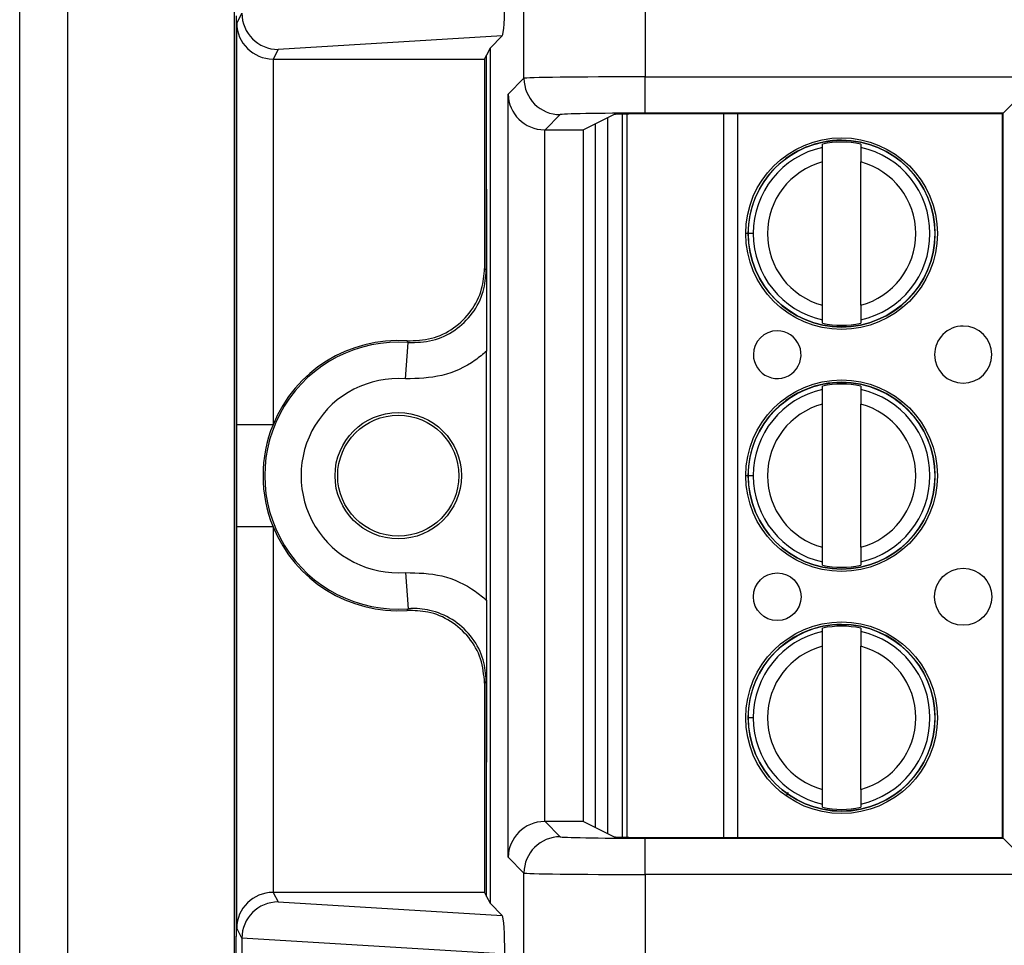
# Model space of a CAD drawing. Units: inches. Extents: x 0.5 to 8, y 0.3 to 10.7.
# Drawn here: x 1.7 to 1.9, y 5.3 to 5.6 of the extents above; entities that cross this region are included whole.
import ezdxf

# ---------------------------------------------------------------- set-up
doc = ezdxf.new("R2010")
doc.units = ezdxf.units.IN
doc.header["$MEASUREMENT"] = 0

msp = doc.modelspace()

# ---------------------------------------------------------------- linework, layer by layer
at = {"color": 7, "linetype": 'Continuous', "lineweight": 25}
for p, q in [((1.658654634787147, 4.920652750553037), (1.658654634787133, 5.786794482836536)), ((1.671777994367295, 5.786794482836537), (1.671777994367333, 4.920652750553037)), ((1.717709752897467, 5.72117768493637), (1.717709752897467, 4.986269548453372)), ((1.797448779805586, 5.578290832525751), (1.797448779805586, 5.666910916691698)), ((1.830777036311789, 5.666910916691698), (1.830777036310799, 5.578691009273367)), ((1.718372058796059, 5.593433833518507), (1.719789433605321, 5.596268799042964)), ((1.718284028564936, 5.342197369975543), (1.718284028564936, 5.595530703308876)), ((1.718372058796059, 5.482911423743257), (1.718372058796059, 5.593433833518507)), ((1.791484927788144, 5.589988075848765), (1.72977713016332, 5.586246474929956)), ((1.791484927788144, 5.589988075848765), (1.788129257414286, 5.586632405474908)), ((1.72977713016332, 5.586246474929956), (1.728457423656172, 5.58360686088735)), ((1.788129257414286, 5.586632405474908), (1.787169301957302, 5.584712348332804)), ((1.788129257414286, 5.586632405474908), (1.788129257414286, 5.351095667809512)), ((1.7283716780267, 5.583607228538244), (1.7283716780267, 5.482911423743257)), ((1.728457423656172, 5.58360686088735), (1.786616600330554, 5.58360686088735)), ((1.786616600330554, 5.58360686088735), (1.787169301957302, 5.584712348332804)), ((1.786616600330554, 5.58360686088735), (1.786616600330554, 5.525957715080247)), ((1.787169301957302, 5.547741570494769), (1.787169301957302, 5.584712348332804)), ((1.793077905472823, 5.573919958192987), (1.797448779805586, 5.578290832525751)), ((1.830777036310799, 5.578691009273367), (1.939332001119084, 5.578691009273367)), ((1.830777036310799, 5.568692532321803), (1.830777036310799, 5.578691009273367)), ((1.939332001119084, 5.578691009273367), (1.92933352416752, 5.568692532321803)), ((1.793077905472823, 5.363808115091433), (1.793077905472823, 5.573919958192987)), ((1.80744725675715, 5.568292355574187), (1.803247886744794, 5.56409298556183)), ((1.822238209064412, 5.568290323451015), (1.813840974822662, 5.56409298556183)), ((1.820554942836483, 5.370279126519188), (1.820554908362216, 5.56744892953335)), ((1.825804286841922, 5.36928729299887), (1.825804252020817, 5.56844077963264)), ((1.92933352416752, 5.568692532321803), (1.830777036310799, 5.568692532321803)), ((1.929155927189363, 5.568514935343646), (1.835563420091332, 5.568514935343646)), ((1.929155927189363, 5.568514935343646), (1.92933352416752, 5.568692532321803)), ((1.929155927189363, 5.369213137940774), (1.929155927189363, 5.568514935343646)), ((1.92933352416752, 5.369035540962616), (1.92933352416752, 5.568692532321803)), ((1.803076382424387, 5.564094456140364), (1.803076382424387, 5.373633617144055)), ((1.803247886744794, 5.56409298556183), (1.813840974822662, 5.56409298556183)), ((1.813840974822662, 5.373635087722589), (1.813840974822662, 5.56409298556183)), ((1.817005028487987, 5.565674530383678), (1.817005028487986, 5.372053542900742)), ((1.879610027900442, 5.55928179011595), (1.879610027740819, 5.560194725822566)), ((1.890108715404861, 5.560194727658216), (1.890108715564484, 5.559281791951599)), ((1.879610035501194, 5.51581055832145), (1.879610028605245, 5.555250784542863)), ((1.890108723165236, 5.515810560157099), (1.890108716269287, 5.555250786378512)), ((1.860535082485464, 5.535530668096986), (1.859157129729559, 5.535530667856056)), ((1.786616600330554, 5.525957715080247), (1.78708279483261, 5.525457451627753)), ((1.87961003636562, 5.510866617041745), (1.879610036205998, 5.511779552748363)), ((1.890108723870039, 5.511779554584012), (1.890108724029662, 5.510866618877395)), ((1.764839581496479, 5.495542638581681), (1.765587573121428, 5.505514242930373)), ((1.787169301957302, 5.434553113292778), (1.787169301957302, 5.503174959991642)), ((1.879610039556813, 5.492615123449284), (1.87961003939719, 5.493528059155902)), ((1.890108727061232, 5.493528060991551), (1.890108727220855, 5.492615125284932)), ((1.879610047157565, 5.449143891654784), (1.879610040261616, 5.488584117876196)), ((1.890108734821607, 5.449143893490433), (1.890108727925659, 5.488584119711846)), ((1.7283716780267, 5.482911423743257), (1.718372058796059, 5.482911423743257)), ((1.860535094141835, 5.46886400143032), (1.85915714138593, 5.468864001189392)), ((1.718372058796059, 5.344294239765913), (1.718372058796059, 5.454816649541163)), ((1.7283716780267, 5.454816649541163), (1.718372058796059, 5.454816649541163)), ((1.7283716780267, 5.454816649541163), (1.7283716780267, 5.354120844746176)), ((1.879610048021991, 5.444199950375079), (1.879610047862369, 5.445112886081697)), ((1.890108735526411, 5.445112887917346), (1.890108735686034, 5.444199952210728)), ((1.764839581496478, 5.442185434702738), (1.765587573121428, 5.432213830354049)), ((1.879610051213185, 5.425948456782618), (1.879610051053562, 5.426861392489235)), ((1.890108738717603, 5.426861394324884), (1.890108738877226, 5.425948458618267)), ((1.879610058813937, 5.382477224988119), (1.879610051917988, 5.421917451209531)), ((1.890108746477979, 5.382477226823768), (1.89010873958203, 5.42191745304518)), ((1.78708279483261, 5.412270621656666), (1.786616600330554, 5.411770358204174)), ((1.786616600330554, 5.411770358204174), (1.786616600330554, 5.354121212397069)), ((1.860535105798207, 5.402197334763654), (1.859157153042301, 5.402197334522725)), ((1.787169301957302, 5.353015724951616), (1.787169301957302, 5.38998650278969)), ((1.879610059678363, 5.377533283708415), (1.87961005951874, 5.378446219415031)), ((1.890108747182782, 5.37844622125068), (1.890108747342405, 5.377533285544063)), ((1.803247886744794, 5.373635087722589), (1.80744725675715, 5.369435717710233)), ((1.813840974822662, 5.373635087722589), (1.803247886744794, 5.373635087722589)), ((1.813840974822662, 5.373635087722589), (1.822238209064412, 5.369437749833405)), ((1.830777036310799, 5.359037064011052), (1.830777036310799, 5.369035540962616)), ((1.830777036310799, 5.369035540962616), (1.92933352416752, 5.369035540962616)), ((1.835563420091332, 5.369213137940774), (1.929155927189363, 5.369213137940774)), ((1.929155927189363, 5.369213137940774), (1.92933352416752, 5.369035540962616)), ((1.92933352416752, 5.369035540962616), (1.939332001119084, 5.359037064011052)), ((1.797448779805586, 5.359437240758669), (1.793077905472823, 5.363808115091433)), ((1.797448779805586, 5.270817156592722), (1.797448779805586, 5.359437240758669)), ((1.830777036310799, 5.359037064011052), (1.830777036311789, 5.270817156592722)), ((1.939332001119084, 5.359037064011052), (1.830777036310799, 5.359037064011052)), ((1.728457423656172, 5.354121212397069), (1.72977713016332, 5.351481598354463)), ((1.786616600330554, 5.354121212397069), (1.728457423656172, 5.354121212397069)), ((1.786616600330554, 5.354121212397069), (1.787169301957302, 5.353015724951616)), ((1.787169301957302, 5.353015724951616), (1.788129257414286, 5.351095667809512)), ((1.72977713016332, 5.351481598354463), (1.791484927788144, 5.347739997435654)), ((1.788129257414286, 5.351095667809512), (1.791484927788144, 5.347739997435654)), ((1.719789433605321, 5.341459274241456), (1.718372058796059, 5.344294239765913)), ((1.718189520463294, 5.342008339376025), (1.718284028564936, 5.342197369975543)), ((1.719789433605321, 5.341459274241456), (1.719789433605321, 5.33293546570963)), ((1.790849513917516, 5.337197369975543), (1.719789546340436, 5.341506031930933))]:
    msp.add_line(p, q, dxfattribs=at)
at = {"color": 8, "linetype": 'Continuous', "lineweight": 25}
for p, q in [((1.824491916067863, 5.568411886023628), (1.824491950878865, 5.36931618635532)), ((1.852474265864229, 5.369213137940774), (1.852474231017192, 5.568514935343646)), ((1.856215008434783, 5.568514935343646), (1.85621504328182, 5.369213137940774)), ((1.859273623571655, 5.535530667876425), (1.858481423132816, 5.535530667737913)), ((1.859290115091943, 5.468864001212641), (1.858481434789188, 5.468864001071246)), ((1.87019009745105, 5.381594865055032), (1.869559829790246, 5.380709678200567))]:
    msp.add_line(p, q, dxfattribs=at)
at = {"color": 7, "linetype": 'Continuous', "lineweight": 25, "flags": 128}
for points in [[(1.765587573121428, 5.505514242930373), (1.765424008501738, 5.505789340682365), (1.76529651315603, 5.506002141981285)], [(1.76529651315603, 5.431725931303135), (1.765514709313325, 5.432090987164205), (1.765587573121428, 5.432213830354049)]]:
    msp.add_lwpolyline(points, dxfattribs=at)
at = {"color": 7, "linetype": 'Continuous', "lineweight": 25}
for centre, radius in [((1.88485937588524, 5.535530672349981), 0.02637795275590556), ((1.88485937588524, 5.535530672349981), 0.02570224615568212), ((1.884859387541612, 5.468864005683315), 0.02637795275590556), ((1.884859387541612, 5.468864005683315), 0.02570224615568212), ((1.76283836182126, 5.46886403664221), 0.0173939056492296), ((1.76283836182126, 5.46886403664221), 0.01666666666666661), ((1.867142857936727, 5.435530669252324), 0.006561679790024855), ((1.918323960298931, 5.435530678201113), 0.007874015748030714), ((1.884859399197983, 5.402197339016649), 0.02637795275590556), ((1.884859399197983, 5.402197339016649), 0.02570224615568212)]:
    msp.add_circle(centre, radius, dxfattribs=at)
for centre, radius, start, end in [((1.807450824418854, 5.578294400187455), 0.01000204524954909, 180.0204370163955, 269.9795629836074), ((1.88485937588524, 5.535530672349981), 0.0257217847769029, 180.0000100179144, 90), ((1.88485937588524, 5.535530672349981), 0.0257217847769029, 90, 180.0000100179144), ((1.88485937588524, 5.535530672349981), 0.02521648646500771, 77.9848142413888, 102.0152057944381), ((1.88485937588524, 5.535530672349981), 0.02432429339977732, 102.462864935547, 180.0000100179127), ((1.88485937588524, 5.535530672349981), 0.02432429339977735, 282.4628649355494, 77.53715510027843), ((1.88485937588524, 5.535530672349981), 0.02040682414698204, 104.9060536725015, 255.0939663633259), ((1.88485937588524, 5.535530672349981), 0.02040682414698207, 284.9060536725042, 75.09396636332393), ((1.88485937588524, 5.535530672349981), 0.02432429339977686, 180.0000100179127, 257.5371551002798), ((1.88485937588524, 5.535530672349981), 0.02521648646500858, 257.98481424139, 282.0152057944389), ((1.91832394864256, 5.502197344867779), 0.007874015748031602, 180.0000100179153, 90.00001001791289), ((1.91832394864256, 5.502197344867779), 0.007874015748031602, 90.00001001791289, 180.0000100179153), ((1.867142846280356, 5.50219733591899), 0.006561679790026187, 180.0000100179127, 90.00001001791385), ((1.867142846280356, 5.50219733591899), 0.006561679790026187, 90.00001001791385, 180.0000100179127), ((1.76283836182126, 5.46886403664221), 0.03675317379135885, 85.71015360032793, 274.289846399673), ((1.76283836182126, 5.46886403664221), 0.03721936829341484, 86.21314666930208, 157.8259488926817), ((1.76283836182126, 5.46886403664221), 0.02675355456071734, 85.71015360032727, 274.2898463996729), ((1.884859387541612, 5.468864005683315), 0.0257217847769029, 180.0000100179124, 90), ((1.884859387541612, 5.468864005683315), 0.0257217847769029, 90, 180.0000100179124), ((1.884859387541612, 5.468864005683315), 0.02521648646500865, 77.98481424138922, 102.0152057944372), ((1.884859387541612, 5.468864005683315), 0.02432429339977732, 102.462864935547, 180.0000100179149), ((1.884859387541612, 5.468864005683315), 0.02432429339977737, 282.4628649355484, 77.53715510027799), ((1.884859387541612, 5.468864005683315), 0.02040682414698195, 104.9060536725022, 255.0939663633259), ((1.884859387541612, 5.468864005683315), 0.02040682414698215, 284.9060536725036, 75.09396636332393), ((1.76283836182126, 5.46886403664221), 0.03721936829341468, 157.8259488926817, 202.1740511073191), ((1.884859387541612, 5.468864005683315), 0.02432429339977725, 180.0000100179149, 257.5371551002803), ((1.76283836182126, 5.46886403664221), 0.03721936829341484, 202.1740511073191, 273.7868533306987), ((1.884859387541612, 5.468864005683315), 0.02521648646500869, 257.98481424139, 282.0152057944385), ((1.884859399197983, 5.402197339016649), 0.0257217847769029, 180.0000100179124, 90), ((1.884859399197983, 5.402197339016649), 0.0257217847769029, 90, 180.0000100179124), ((1.884859399197983, 5.402197339016649), 0.02432429339977732, 102.462864935547, 180.0000100179127), ((1.884859399197983, 5.402197339016649), 0.02521648646500865, 77.98481424138922, 102.0152057944372), ((1.884859399197983, 5.402197339016649), 0.02432429339977735, 282.4628649355489, 77.53715510027843), ((1.884859399197983, 5.402197339016649), 0.02040682414698204, 104.9060536725015, 255.0939663633253), ((1.884859399197983, 5.402197339016649), 0.02040682414698201, 284.9060536725042, 75.09396636332454), ((1.884859399197983, 5.402197339016649), 0.02432429339977686, 180.0000100179127, 257.5371551002798), ((1.884859399197983, 5.402197339016649), 0.02521648646500782, 257.9848142413892, 282.0152057944389), ((1.807450824418854, 5.359433673096963), 0.01000204524954998, 90.02043701639346, 179.9795629836001)]:
    msp.add_arc(centre, radius, start, end, dxfattribs=at)
for centre, major_axis, ratio, start_param, end_param in [((1.791481684824893, 5.599986356165953), (4.197464621391588e-05, 0.01002081649531838), 0.06689882351132806, 3.208952216448226, 4.767017587327008), ((1.72977713016332, 5.59624495188152), (-0.00551635610899548, 0.008349093914302943), 0.9972461544017789, 0.9904857655964892, 2.556454034328591), ((1.7283716780267, 5.593433833518507), (0.009742370559803204, -0.002299705050338829), 0.9806753420065503, 3.377802626279874, 4.939872306814751), ((1.728458946704608, 5.59360838416779), (-0.004472714922462818, -0.008946111164840787), 0.9998096356151162, 0.4549666528603032, 0.4635410000754125), ((1.830777036310799, 5.578283724425042), (0.03333333333333344, 0), 0.01221854544976249, 1.570796326794897, 3.124139361069363), ((1.803076382424387, 5.573919958192987), (0.009271553268514587, -0.003840403108083201), 0.9756194433374888, 3.54309452817227, 5.096437562447243), ((1.830777036310799, 5.568285247473478), (0.0233333333333332, 0), 0.01745506492823228, 1.570796326794897, 3.124139361069374), ((1.835563420091332, 5.568282201144603), (0.01333333333333342, 0), 0.01745506492825111, 1.570796326794897, 3.106686068548758), ((1.803250933073669, 5.574094508842269), (-0.00707322189169557, -0.007073221891695348), 0.9996954598819099, 0.7680971641251008, 0.785245870149895), ((1.803076382424387, 5.363808115091433), (0.009271553268514587, 0.003840403108083201), 0.975619443337407, 1.186747744732386, 2.7400907790073), ((1.803250933073669, 5.36363356444215), (0.007073221891696012, -0.007073221891696234), 0.9996954598818157, 2.356346783439883, 2.373495489464677), ((1.830777036310799, 5.369442825810942), (0.0233333333333332, 0), 0.01745506492823228, 3.159045946111012, 4.71238898038469), ((1.835563420091332, 5.369445872139817), (0.01333333333333342, 0), 0.01745506492825111, 3.176499238631627, 4.71238898038469), ((1.830777036310799, 5.359444348859378), (0.03333333333333344, 0), 0.01221854544976249, 3.159045946111366, 4.71238898038469), ((1.7283716780267, 5.344294239765913), (0.009742370559803206, 0.002299705050339718), 0.9806753420066269, 1.343313000364747, 2.905382680899656), ((1.728458946704608, 5.34411968911663), (-0.004472714922462818, 0.008946111164839902), 0.9998096356151754, 5.819644307104172, 5.828218654319281), ((1.72977713016332, 5.341483121402899), (0.005516356108995701, 0.008349093914303829), 0.9972461544016927, 0.5851386192612121, 2.151106887993234), ((1.791481684824893, 5.337741717118466), (-4.197464621347181e-05, 0.01002081649531661), 0.06689882351133994, 4.657760373440327, 6.215825744322898), ((1.718190941975168, 5.332676427554566), (0, 0.009333333333333194), 0.00872686779074274, 0.01745329251829817, 1.570796326794897), ((1.730102451193911, 5.340832429786201), (0.008848837397251952, -0.005674693417691224), 0.9334125480728651, 3.676299356652506, 3.680975115670392)]:
    msp.add_ellipse(centre, major_axis=major_axis, ratio=ratio, start_param=start_param, end_param=end_param, dxfattribs=at)
for points, knots in [([(1.879610028605245, 5.555250784542863), (1.879610028509161, 5.555800319613295), (1.879610028317051, 5.556899065032758), (1.879610028092265, 5.558184684482771), (1.879610027945763, 5.559022586499133), (1.879610027915559, 5.559195327960556), (1.879610027900442, 5.55928179011595)], [0, 0, 0, 0, 0.2796686756868429, 0.5591720945793308, 0.7793527358947551, 1, 1, 1, 1]), ([(1.890108715564484, 5.559281791951599), (1.890108715586208, 5.559157543923558), (1.890108715629675, 5.558908940721923), (1.890108715820716, 5.557816310374488), (1.890108716042307, 5.55654896226129), (1.890108716193543, 5.555683993228974), (1.890108716269287, 5.555250786378512)], [0, 0, 0, 0, 0.2792366360416417, 0.5587140723958857, 0.7789885189999809, 1, 1, 1, 1]), ([(1.78708279483261, 5.525457451627753), (1.787082966908974, 5.525485341283017), (1.78708674335731, 5.526097417456345), (1.787103520913549, 5.528816636289686), (1.787131811867724, 5.533677525256188), (1.78716207064495, 5.540461462777911), (1.787166961131179, 5.545384948972694), (1.787169301957302, 5.547741570494769)], [0, 0, 0, 0, 0.004141112042356153, 0.09088229984233348, 0.4036009221091622, 0.7145342046063501, 1, 1, 1, 1]), ([(1.787169301957302, 5.547741570494769), (1.787167734510496, 5.54575541087244), (1.787165394773488, 5.542790658796572), (1.787153540279262, 5.538995211226067), (1.787142846421284, 5.536262913309047), (1.787129886234858, 5.533544633012711), (1.787118238715968, 5.531385837162211), (1.787107999867522, 5.529609488873189), (1.787101528616311, 5.528523730329108), (1.787096187784125, 5.527635800938524), (1.787092370234346, 5.526710165276254), (1.787090186807901, 5.525455468073028), (1.787093807830651, 5.523402293712122), (1.787108335047239, 5.521362561234445), (1.787121470104796, 5.518932179259155), (1.787132967167333, 5.51673936648907), (1.787147980735644, 5.51349837996531), (1.787164646935579, 5.509072137223367), (1.787167823142941, 5.505048384198663), (1.787169301957302, 5.503174959991642)], [0, 0, 0, 0, 0.1220637224447649, 0.1822052318645249, 0.2471108041472012, 0.3063973529659527, 0.3727422527660343, 0.403343128859352, 0.4374441593833168, 0.4537528041801899, 0.4696226416490443, 0.5002511070097541, 0.5306978216538416, 0.5952775414290686, 0.6585487280760925, 0.7075364724560839, 0.7525184014198051, 0.8847747327616798, 1, 1, 1, 1]), ([(1.76529651315603, 5.506002141981285), (1.767554585261924, 5.506074224462226), (1.772070734214482, 5.506218389575444), (1.778279876815175, 5.509263275244983), (1.783123638670539, 5.514027681523881), (1.786104418474122, 5.519882937481501), (1.786455141015294, 5.524042712783437), (1.786616600330554, 5.525957715080247)], [0, 0, 0, 0, 0.2060613985877851, 0.4121232297967706, 0.6181753188424058, 0.8242224427231375, 1, 1, 1, 1]), ([(1.765587573121428, 5.505514242930373), (1.767846253516601, 5.505566400307973), (1.772363555628401, 5.505670713708174), (1.778599526580702, 5.508660876280007), (1.783484458895649, 5.513382529889498), (1.786545727581544, 5.519264850999879), (1.786911627454924, 5.523483823169817), (1.78708279483261, 5.525457451627753)], [0, 0, 0, 0, 0.2049727927909069, 0.4099402605675784, 0.6148958478496214, 0.8198488913084627, 1, 1, 1, 1]), ([(1.879610036205998, 5.511779552748363), (1.879610036184273, 5.511903800776404), (1.879610036140806, 5.512152403978038), (1.879610035949764, 5.513245034325474), (1.879610035728175, 5.514512382438672), (1.879610035576938, 5.515377351470987), (1.879610035501194, 5.51581055832145)], [0, 0, 0, 0, 0.2792366360417234, 0.5587140723959253, 0.7789885189999664, 1, 1, 1, 1]), ([(1.890108723165236, 5.515810560157099), (1.890108723261319, 5.515261025086668), (1.89010872345343, 5.514162279667206), (1.890108723678215, 5.512876660217196), (1.890108723824719, 5.512038758200831), (1.890108723854922, 5.511866016739407), (1.890108723870039, 5.511779554584012)], [0, 0, 0, 0, 0.2796686756865695, 0.5591720945787678, 0.7793527358938863, 1, 1, 1, 1]), ([(1.787169301957302, 5.503174959991642), (1.786140407530241, 5.502323757467646), (1.782525815967997, 5.499333412316505), (1.774988010898283, 5.495787683401471), (1.768222388895973, 5.4956243201303), (1.764839581496478, 5.495542638581681)], [0, 0, 0, 0, 0.1659431344161476, 0.5829720112159655, 1, 1, 1, 1]), ([(1.879610040261616, 5.488584117876196), (1.879610040165533, 5.489133652946629), (1.879610039973422, 5.490232398366094), (1.879610039748637, 5.491518017816105), (1.879610039602134, 5.492355919832469), (1.879610039571931, 5.492528661293891), (1.879610039556813, 5.492615123449284)], [0, 0, 0, 0, 0.2796686756868519, 0.5591720945793316, 0.779352735894747, 1, 1, 1, 1]), ([(1.890108727220855, 5.492615125284932), (1.890108727242579, 5.492490877256891), (1.890108727286046, 5.492242274055257), (1.890108727477088, 5.491149643707821), (1.890108727698678, 5.489882295594625), (1.890108727849914, 5.489017326562309), (1.890108727925659, 5.488584119711846)], [0, 0, 0, 0, 0.2792366360416403, 0.5587140723958658, 0.7789885189999498, 1, 1, 1, 1]), ([(1.718372058796059, 5.454816649541163), (1.718372077048556, 5.455208391934177), (1.718372243180808, 5.458773988727275), (1.718377519439681, 5.467164698215754), (1.71837292686227, 5.476142067905808), (1.718372182909321, 5.481943563423047), (1.718372058796059, 5.482911423743257)], [0, 0, 0, 0, 0.04181664193851945, 0.3806105416536581, 0.8966675958452586, 1, 1, 1, 1]), ([(1.879610047862369, 5.445112886081697), (1.879610047840645, 5.445237134109737), (1.879610047797178, 5.445485737311373), (1.879610047606136, 5.446578367658809), (1.879610047384545, 5.447845715772005), (1.87961004723331, 5.448710684804321), (1.879610047157565, 5.449143891654784)], [0, 0, 0, 0, 0.279236636041712, 0.5587140723959058, 0.7789885189999637, 1, 1, 1, 1]), ([(1.890108734821607, 5.449143893490433), (1.890108734917691, 5.448594358420002), (1.890108735109802, 5.44749561300054), (1.890108735334587, 5.446209993550529), (1.89010873548109, 5.445372091534165), (1.890108735511293, 5.445199350072741), (1.890108735526411, 5.445112887917347)], [0, 0, 0, 0, 0.2796686756865649, 0.55917209457874, 0.7793527358938916, 1, 1, 1, 1]), ([(1.764839581496478, 5.442185434702738), (1.768222388895973, 5.442103753154119), (1.774988010898283, 5.441940389882949), (1.782525815967997, 5.438394660967915), (1.786140407530241, 5.435404315816774), (1.787169301957302, 5.434553113292778)], [0, 0, 0, 0, 0.4170279887840292, 0.834056865583848, 1, 1, 1, 1]), ([(1.787169301957302, 5.434553113292778), (1.787167734260144, 5.43256696494808), (1.787165394150321, 5.429602230832167), (1.787153537919286, 5.425806854378687), (1.787142842743684, 5.423074645336857), (1.787129881064702, 5.420356430302032), (1.7871182324998, 5.418197712487589), (1.787107993056104, 5.416421366183917), (1.787101521506476, 5.415335764629978), (1.787096187240214, 5.414448696899356), (1.787092368184329, 5.41352761265967), (1.787090188719237, 5.412273851507686), (1.78709380025242, 5.410219194356515), (1.787108332565178, 5.408175010981356), (1.787121476781026, 5.405744125014796), (1.78713297172437, 5.403551154721108), (1.787147983941363, 5.400310096519418), (1.787164647686216, 5.395883711037219), (1.78716782336824, 5.391859953530262), (1.787169301957302, 5.38998650278969)], [0, 0, 0, 0, 0.1220632971889071, 0.1822045278958382, 0.2471111740179765, 0.3063962294839691, 0.3727436884772742, 0.4033433344624625, 0.4374464804272857, 0.4537451909578009, 0.4695582387451268, 0.5000039594896379, 0.5306335408428925, 0.5952756331154713, 0.6585465821978346, 0.7075336738035898, 0.7525173349684892, 0.8847727326310821, 1, 1, 1, 1]), ([(1.786616600330554, 5.411770358204174), (1.786395540970051, 5.414018739461817), (1.785953421784952, 5.418515506697368), (1.782505101653301, 5.42450999323797), (1.777431191733474, 5.429028514486188), (1.771391854400474, 5.431616076107304), (1.767217997899609, 5.43169130074279), (1.76529651315603, 5.431725931303135)], [0, 0, 0, 0, 0.206061398611157, 0.4121232298285625, 0.6181753191381154, 0.8242224429981788, 0.9999999999999999, 0.9999999999999999, 0.9999999999999999, 0.9999999999999999]), ([(1.78708279483261, 5.412270621656666), (1.786911587854857, 5.414244790411272), (1.786545603329484, 5.418464917558788), (1.783485036736372, 5.424337659433128), (1.778597368899014, 5.429096636051099), (1.772676925609906, 5.43180767163906), (1.768158994842819, 5.432365768216059), (1.765920348871765, 5.43223349310933), (1.765587573121428, 5.432213830354049)], [0, 0, 0, 0, 0.1800846277313173, 0.3849620375999505, 0.5898419903529998, 0.7947338192164888, 0.9694870880826094, 1, 1, 1, 1]), ([(1.879610051917988, 5.421917451209531), (1.879610051821904, 5.422466986279963), (1.879610051629793, 5.423565731699428), (1.879610051405008, 5.42485135114944), (1.879610051258505, 5.425689253165803), (1.879610051228302, 5.425861994627224), (1.879610051213185, 5.425948456782618)], [0, 0, 0, 0, 0.2796686756868641, 0.5591720945793498, 0.7793527358947314, 1, 1, 1, 1]), ([(1.890108738877226, 5.425948458618267), (1.890108738898951, 5.425824210590227), (1.890108738942418, 5.425575607388592), (1.890108739133459, 5.424482977041156), (1.89010873935505, 5.423215628927958), (1.890108739506285, 5.422350659895644), (1.89010873958203, 5.42191745304518)], [0, 0, 0, 0, 0.2792366360416597, 0.558714072395856, 0.7789885189999366, 1, 1, 1, 1]), ([(1.787169301957302, 5.38998650278969), (1.787166961131179, 5.392343124311771), (1.78716207064495, 5.397266610506578), (1.787131811867722, 5.404050548028339), (1.787103520913552, 5.408911436994805), (1.787086743357308, 5.411630655828132), (1.787082966908974, 5.412242732001405), (1.78708279483261, 5.412270621656669)], [0, 0, 0, 0, 0.2854657953947448, 0.5963990778949123, 0.9091177001647543, 0.9958588879576332, 1, 1, 1, 1]), ([(1.87961005951874, 5.378446219415031), (1.879610059497016, 5.378570467443073), (1.879610059453549, 5.378819070644707), (1.879610059262508, 5.379911700992142), (1.879610059040917, 5.381179049105341), (1.879610058889681, 5.382044018137655), (1.879610058813937, 5.382477224988119)], [0, 0, 0, 0, 0.2792366360417228, 0.5587140723958858, 0.7789885189999576, 0.9999999999999999, 0.9999999999999999, 0.9999999999999999, 0.9999999999999999]), ([(1.890108746477979, 5.382477226823768), (1.890108746574062, 5.381927691753337), (1.890108746766173, 5.380828946333875), (1.890108746990958, 5.379543326883864), (1.890108747137461, 5.378705424867499), (1.890108747167665, 5.378532683406075), (1.890108747182782, 5.37844622125068)], [0, 0, 0, 0, 0.2796686756865689, 0.5591720945787526, 0.7793527358939036, 1, 1, 1, 1])]:
    msp.add_open_spline(points, degree=3, knots=knots, dxfattribs=at)

doc.saveas('drawing.dxf')
